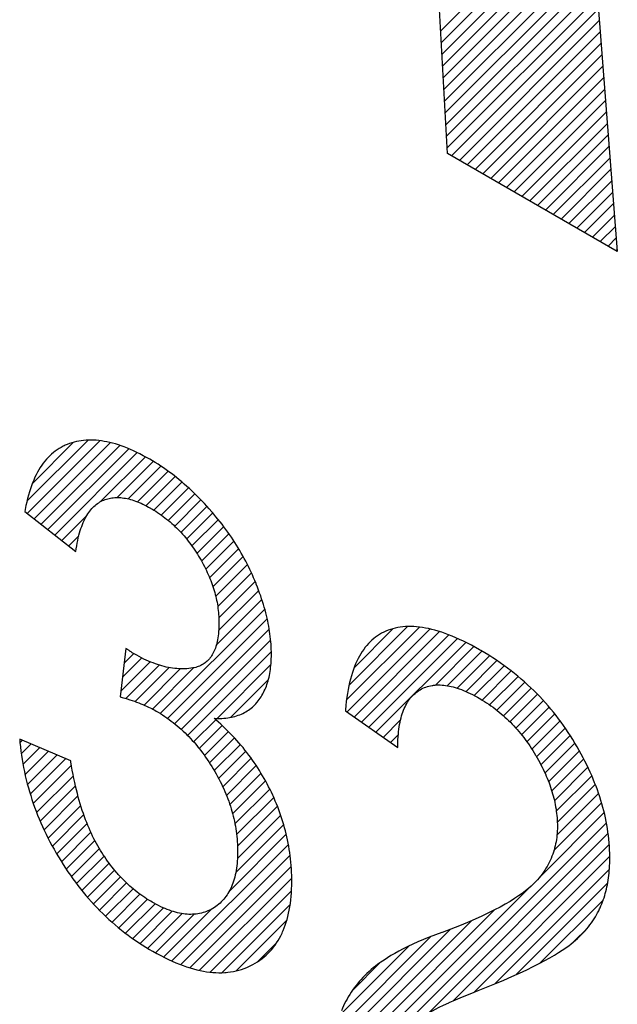
# Model space of a CAD drawing. Units: millimetres. Extents: x -205 to 205, y -255 to 255.
# Drawn here: x -118 to -114, y 34 to 41 of the extents above; entities that cross this region are included whole.
import ezdxf

# ---------------------------------------------------------------- set-up
doc = ezdxf.new("R2010")
doc.units = ezdxf.units.MM
doc.header["$LTSCALE"] = 16.335
doc.layers.add('CURVE', color=7, linetype='CONTINUOUS')

msp = doc.modelspace()

# ---------------------------------------------------------------- linework, layer by layer
at = {"layer": 'CURVE', "color": 253, "linetype": 'CONTINUOUS'}
for p, q in [((-114.0437, 45.9538), (-113.5147, 39.1175)), ((-114.6697, 39.7844), (-114.9123, 44.1712)), ((-113.5147, 39.1175), (-114.6697, 39.7844))]:
    msp.add_line(p, q, dxfattribs=at)
at = {"layer": 'CURVE', "color": 7, "linetype": 'CONTINUOUS'}
for p, q in [((-114.7159, 40.6199), (-113.7089, 41.627)), ((-114.7115, 40.5403), (-113.7029, 41.549)), ((-114.7071, 40.4607), (-113.6968, 41.471)), ((-114.7027, 40.3811), (-113.6908, 41.393)), ((-114.6983, 40.3015), (-113.6848, 41.3151)), ((-114.6939, 40.2219), (-113.6787, 41.2371)), ((-114.6895, 40.1423), (-113.6727, 41.1591)), ((-114.6851, 40.0627), (-113.6667, 41.0812)), ((-114.6807, 39.9831), (-113.6606, 41.0032)), ((-114.6763, 39.9035), (-113.6546, 40.9252)), ((-114.6719, 39.8239), (-113.6486, 40.8472)), ((-114.6429, 39.7689), (-113.6425, 40.7693)), ((-114.5897, 39.7381), (-113.6365, 40.6913)), ((-114.5364, 39.7074), (-113.6305, 40.6133)), ((-114.4832, 39.6766), (-113.6244, 40.5354)), ((-114.4299, 39.6459), (-113.6184, 40.4574)), ((-114.3767, 39.6151), (-113.6124, 40.3794)), ((-114.3234, 39.5844), (-113.6063, 40.3014)), ((-114.2701, 39.5536), (-113.6003, 40.2235)), ((-114.2169, 39.5229), (-113.5943, 40.1455)), ((-114.1636, 39.4921), (-113.5882, 40.0675)), ((-114.1104, 39.4614), (-113.5822, 39.9896)), ((-114.0571, 39.4306), (-113.5762, 39.9116)), ((-114.0039, 39.3999), (-113.5702, 39.8336)), ((-113.9506, 39.3691), (-113.5641, 39.7556)), ((-113.8974, 39.3384), (-113.5581, 39.6777)), ((-113.8441, 39.3076), (-113.5521, 39.5997)), ((-113.7908, 39.2769), (-113.546, 39.5217)), ((-113.7376, 39.2461), (-113.54, 39.4438)), ((-113.6843, 39.2154), (-113.534, 39.3658)), ((-113.6311, 39.1847), (-113.5279, 39.2878)), ((-113.5778, 39.1539), (-113.5219, 39.2098)), ((-113.5246, 39.1232), (-113.5159, 39.1319)), ((-117.5338, 37.4172), (-117.1175, 37.8334)), ((-117.5316, 37.3353), (-117.0377, 37.8293)), ((-117.4965, 37.5385), (-117.2163, 37.8187)), ((-117.4845, 37.2985), (-116.9666, 37.8164)), ((-117.4374, 37.2616), (-116.9014, 37.7976)), ((-117.3903, 37.2247), (-116.8404, 37.7746)), ((-117.3432, 37.1878), (-116.7826, 37.7484)), ((-117.0315, 37.4154), (-116.7272, 37.7197)), ((-116.9201, 37.4428), (-116.6737, 37.6893)), ((-116.8449, 37.434), (-116.6223, 37.6567)), ((-116.7812, 37.4137), (-116.5727, 37.6223)), ((-116.7234, 37.3876), (-116.5248, 37.5862)), ((-116.6698, 37.3572), (-116.4785, 37.5484)), ((-116.6192, 37.3237), (-116.4338, 37.5091)), ((-116.5716, 37.2873), (-116.3906, 37.4684)), ((-116.5272, 37.2477), (-116.3487, 37.4263)), ((-117.5479, 37.3481), (-117.2006, 37.0763)), ((-116.4855, 37.2055), (-116.308, 37.3829)), ((-116.4463, 37.1606), (-116.2686, 37.3383)), ((-117.296, 37.1509), (-117.1243, 37.3227)), ((-116.4098, 37.1131), (-116.2305, 37.2924)), ((-116.3761, 37.0628), (-116.1937, 37.2452)), ((-116.3448, 37.0101), (-116.1584, 37.1965)), ((-117.2489, 37.1141), (-117.18, 37.183)), ((-116.3159, 36.955), (-116.1245, 37.1464)), ((-117.2018, 37.0772), (-117.2002, 37.0787)), ((-116.2897, 36.8972), (-116.0922, 37.0947)), ((-116.2671, 36.8358), (-116.0615, 37.0414)), ((-116.2483, 36.7706), (-116.0325, 36.9864)), ((-116.2347, 36.7002), (-116.0052, 36.9297)), ((-116.2273, 36.6236), (-115.9797, 36.8712)), ((-116.2284, 36.5385), (-115.9559, 36.8109)), ((-116.2451, 36.4378), (-115.9342, 36.7486)), ((-116.6261, 35.9727), (-115.9148, 36.6841)), ((-116.5756, 35.9392), (-115.8978, 36.6171)), ((-116.5278, 35.9031), (-115.8841, 36.5468)), ((-115.3579, 36.0649), (-114.8621, 36.5607)), ((-115.3557, 35.9831), (-114.7907, 36.5481)), ((-115.3403, 36.1665), (-114.9424, 36.5644)), ((-115.3062, 36.2846), (-115.04, 36.5508)), ((-115.3062, 35.9486), (-114.7246, 36.5302)), ((-116.4824, 35.8644), (-115.8743, 36.4726)), ((-115.2566, 35.9142), (-114.6622, 36.5086)), ((-115.2071, 35.8797), (-114.6026, 36.4842)), ((-116.8591, 36.4157), (-116.8977, 36.086)), ((-116.8597, 36.4112), (-116.8569, 36.414)), ((-116.4395, 35.8234), (-115.8698, 36.3931)), ((-115.1576, 35.8452), (-114.5458, 36.4569)), ((-114.7525, 36.1663), (-114.4907, 36.4281)), ((-114.6726, 36.1622), (-114.4368, 36.398)), ((-116.8931, 36.1258), (-116.694, 36.3249)), ((-116.8819, 36.221), (-116.7516, 36.3513)), ((-116.8708, 36.3161), (-116.8062, 36.3807)), ((-114.605, 36.1458), (-114.3846, 36.3661)), ((-114.5444, 36.1224), (-114.334, 36.3328)), ((-116.8599, 36.075), (-116.6326, 36.3022)), ((-116.7968, 36.0541), (-116.5653, 36.2856)), ((-116.7364, 36.0305), (-116.4897, 36.2772)), ((-116.6793, 36.0036), (-116.3989, 36.284)), ((-116.2392, 35.9397), (-115.8725, 36.3063)), ((-114.488, 36.0948), (-114.2843, 36.2985)), ((-114.4345, 36.0643), (-114.2365, 36.2623)), ((-116.1482, 35.9467), (-115.8895, 36.2054)), ((-114.3836, 36.0312), (-114.19, 36.2247)), ((-114.3353, 35.9955), (-114.1446, 36.1861)), ((-114.2894, 35.9573), (-114.1011, 36.1456)), ((-114.246, 35.9167), (-114.0589, 36.1039)), ((-114.205, 35.8737), (-114.0177, 36.061)), ((-115.3658, 35.9901), (-115.0089, 35.7417)), ((-114.1664, 35.8283), (-113.9787, 36.0161)), ((-116.3989, 35.78), (-116.2483, 35.9305)), ((-115.108, 35.8107), (-114.9895, 35.9293)), ((-114.1302, 35.7805), (-113.9407, 35.9701)), ((-114.0962, 35.7305), (-113.9038, 35.9229)), ((-116.3605, 35.7344), (-116.2039, 35.8909)), ((-114.0643, 35.6785), (-113.8691, 35.8736)), ((-117.2354, 35.6505), (-117.5827, 35.7976)), ((-117.5802, 35.7747), (-117.5649, 35.79)), ((-116.3244, 35.6864), (-116.1611, 35.8497)), ((-116.2904, 35.6364), (-116.12, 35.8068)), ((-115.0585, 35.7763), (-115.0049, 35.8299)), ((-114.0346, 35.6242), (-113.8355, 35.8232)), ((-117.5716, 35.6993), (-117.5059, 35.765)), ((-117.5602, 35.6267), (-117.4468, 35.7401)), ((-116.2584, 35.5844), (-116.0806, 35.7622)), ((-115.009, 35.7418), (-115.0089, 35.7419)), ((-114.0072, 35.5675), (-113.803, 35.7717)), ((-117.5458, 35.5571), (-117.3878, 35.7151)), ((-117.5292, 35.4897), (-117.3288, 35.6901)), ((-117.5104, 35.4245), (-117.2698, 35.6651)), ((-116.2286, 35.5303), (-116.0429, 35.7159)), ((-116.2007, 35.4741), (-116.0068, 35.668)), ((-113.9825, 35.5082), (-113.7726, 35.7181)), ((-113.9608, 35.4459), (-113.7433, 35.6634)), ((-117.4899, 35.361), (-117.2303, 35.6206)), ((-116.1753, 35.4156), (-115.9725, 35.6183)), ((-113.9431, 35.3796), (-113.7152, 35.6075)), ((-117.4674, 35.2994), (-117.2174, 35.5495)), ((-116.1527, 35.3541), (-115.94, 35.5668)), ((-113.9302, 35.3085), (-113.689, 35.5497)), ((-117.4428, 35.2401), (-117.2026, 35.4802)), ((-116.1333, 35.2895), (-115.9093, 35.5136)), ((-116.1176, 35.2212), (-115.8804, 35.4584)), ((-113.9235, 35.2312), (-113.6647, 35.49)), ((-117.4168, 35.1821), (-117.1859, 35.4129)), ((-116.1059, 35.1489), (-115.8535, 35.4013)), ((-113.9259, 35.1448), (-113.6419, 35.4288)), ((-117.3895, 35.1253), (-117.1672, 35.3476)), ((-116.1, 35.0708), (-115.8286, 35.3422)), ((-113.9462, 35.0405), (-113.6219, 35.3648)), ((-117.3604, 35.0705), (-117.1464, 35.2844)), ((-116.1005, 34.9863), (-115.8059, 35.2809)), ((-114.0453, 34.8574), (-113.604, 35.2987)), ((-117.3299, 35.0169), (-117.1235, 35.2234)), ((-116.1122, 34.8906), (-115.7857, 35.2171)), ((-115.2374, 33.5813), (-113.589, 35.2297)), ((-117.2985, 34.9643), (-117.0982, 35.1646)), ((-116.1575, 34.7613), (-115.7681, 35.1507)), ((-114.801, 33.9337), (-113.5772, 35.1575)), ((-117.2654, 34.9134), (-117.0706, 35.1083)), ((-117.2311, 34.8637), (-117.0405, 35.0544)), ((-116.5463, 34.2885), (-115.7533, 35.0815)), ((-114.6352, 34.0155), (-113.5693, 35.0814)), ((-117.1959, 34.815), (-117.008, 35.0029)), ((-116.4868, 34.264), (-115.742, 35.0087)), ((-114.49, 34.0766), (-113.5658, 35.0008)), ((-117.1588, 34.768), (-116.9733, 34.9535)), ((-116.4243, 34.2424), (-115.7345, 34.9323)), ((-117.1205, 34.7223), (-116.9363, 34.9065)), ((-117.0812, 34.6776), (-116.8969, 34.8619)), ((-116.3579, 34.2249), (-115.7309, 34.8518)), ((-114.3492, 34.1334), (-113.5684, 34.9143)), ((-117.04, 34.6348), (-116.8551, 34.8197)), ((-114.2028, 34.1958), (-113.5804, 34.8182)), ((-116.9975, 34.5933), (-116.8108, 34.78)), ((-116.9538, 34.553), (-116.7639, 34.7429)), ((-116.2857, 34.2131), (-115.7326, 34.7662)), ((-115.2906, 33.612), (-114.1243, 34.7783)), ((-116.9084, 34.5144), (-116.7138, 34.709)), ((-116.8613, 34.4775), (-116.6608, 34.678)), ((-116.8131, 34.4417), (-116.6045, 34.6503)), ((-116.2048, 34.2099), (-115.741, 34.6738)), ((-114.0412, 34.2734), (-113.6098, 34.7049)), ((-116.7632, 34.4076), (-116.544, 34.6268)), ((-116.7114, 34.3754), (-116.4759, 34.6109)), ((-116.6582, 34.3446), (-116.3956, 34.6072)), ((-116.6036, 34.3152), (-116.2777, 34.6411)), ((-115.3439, 33.6428), (-114.3509, 34.6357)), ((-116.1092, 34.2215), (-115.7645, 34.5662)), ((-115.3971, 33.6735), (-114.5083, 34.5624)), ((-115.4321, 33.7226), (-114.6492, 34.5055)), ((-115.4269, 33.8118), (-114.7847, 34.454)), ((-113.8074, 34.4233), (-113.7209, 34.5097)), ((-115.9611, 34.2857), (-115.8331, 34.4137)), ((-115.4035, 33.9192), (-114.9331, 34.3896)), ((-115.316, 34.0907), (-115.1314, 34.2753))]:
    msp.add_line(p, q, dxfattribs=at)
for points in [[(-117.2585, 37.8048), (-117.2731, 37.7985), (-117.2803, 37.7952), (-117.2874, 37.7917), (-117.3013, 37.7843), (-117.3149, 37.7763), (-117.3281, 37.7677), (-117.341, 37.7585), (-117.3536, 37.7486), (-117.3658, 37.7382), (-117.3777, 37.7271), (-117.3893, 37.7154), (-117.4005, 37.7031), (-117.4114, 37.6901), (-117.422, 37.6765), (-117.4323, 37.6622), (-117.4422, 37.6473), (-117.4518, 37.6317), (-117.4611, 37.6154), (-117.47, 37.5984), (-117.4786, 37.5807), (-117.4869, 37.5623), (-117.4948, 37.5432), (-117.5024, 37.5233), (-117.5096, 37.5027), (-117.5165, 37.4813), (-117.523, 37.4592), (-117.5292, 37.4362), (-117.5349, 37.4124), (-117.5403, 37.3878), (-117.5453, 37.3624), (-117.5479, 37.3481)], [(-116.6971, 37.7034), (-116.7187, 37.7156), (-116.7414, 37.7279), (-116.7638, 37.7396), (-116.7858, 37.7505), (-116.8075, 37.7606), (-116.8289, 37.7701), (-116.8499, 37.7789), (-116.8707, 37.787), (-116.8911, 37.7945), (-116.9112, 37.8013), (-116.931, 37.8074), (-116.9505, 37.8129), (-116.9698, 37.8177), (-116.9887, 37.8219), (-117.0074, 37.8254), (-117.0258, 37.8284), (-117.044, 37.8307), (-117.0619, 37.8324), (-117.0796, 37.8335), (-117.097, 37.8339), (-117.1056, 37.8339), (-117.1141, 37.8338), (-117.1311, 37.833), (-117.1478, 37.8316), (-117.1643, 37.8296), (-117.1805, 37.827), (-117.1965, 37.8238), (-117.2124, 37.82), (-117.228, 37.8155), (-117.2433, 37.8105), (-117.2585, 37.8048)], [(-116.2709, 37.341), (-116.2756, 37.3464), (-116.2923, 37.3654), (-116.309, 37.384), (-116.3258, 37.4022), (-116.3426, 37.42), (-116.3595, 37.4374), (-116.3764, 37.4545), (-116.3934, 37.4711), (-116.4104, 37.4875), (-116.4276, 37.5034), (-116.4448, 37.5191), (-116.4621, 37.5343), (-116.4794, 37.5493), (-116.4969, 37.5639), (-116.5145, 37.5782), (-116.5322, 37.5921), (-116.55, 37.6057), (-116.5679, 37.619), (-116.5769, 37.6256), (-116.586, 37.632), (-116.6041, 37.6447), (-116.6224, 37.6571), (-116.6409, 37.6691), (-116.6595, 37.6808), (-116.6782, 37.6922), (-116.6971, 37.7034)], [(-117.2006, 37.0763), (-117.1979, 37.0947), (-117.1947, 37.1143), (-117.1913, 37.1332), (-117.1876, 37.1514), (-117.1836, 37.1689), (-117.1795, 37.1858), (-117.1751, 37.202), (-117.1704, 37.2175), (-117.1656, 37.2324), (-117.1605, 37.2467), (-117.1553, 37.2604), (-117.1498, 37.2736), (-117.1442, 37.2861), (-117.1383, 37.2981), (-117.1322, 37.3096), (-117.126, 37.3205), (-117.1195, 37.3309), (-117.1129, 37.3407), (-117.1061, 37.3501), (-117.0991, 37.359), (-117.0918, 37.3674), (-117.0845, 37.3753), (-117.0769, 37.3828), (-117.0691, 37.3897), (-117.0612, 37.3963), (-117.053, 37.4023), (-117.0447, 37.408), (-117.0362, 37.4132), (-117.0275, 37.4179)], [(-117.0275, 37.4179), (-117.0189, 37.4221), (-117.0102, 37.4259), (-117.0013, 37.4294), (-116.9923, 37.4324), (-116.9832, 37.4351), (-116.9739, 37.4374), (-116.9645, 37.4393), (-116.955, 37.4408), (-116.9502, 37.4414), (-116.9453, 37.442), (-116.9355, 37.4428), (-116.9255, 37.4432), (-116.9154, 37.4433), (-116.9051, 37.4429), (-116.8947, 37.4422), (-116.8841, 37.4412), (-116.8734, 37.4397), (-116.8625, 37.4379), (-116.8515, 37.4357), (-116.8403, 37.4331), (-116.8289, 37.4301), (-116.8173, 37.4267), (-116.8056, 37.423), (-116.7937, 37.4188), (-116.7816, 37.4142), (-116.7693, 37.4092), (-116.7568, 37.4039), (-116.7442, 37.398), (-116.7313, 37.3918), (-116.7183, 37.3851), (-116.705, 37.378), (-116.6915, 37.3704), (-116.6894, 37.3692)], [(-116.6894, 37.3692), (-116.6827, 37.3653), (-116.6694, 37.3573), (-116.6563, 37.3491), (-116.6435, 37.3407), (-116.6308, 37.3322), (-116.6184, 37.3234), (-116.6061, 37.3145), (-116.5941, 37.3054), (-116.5823, 37.2961), (-116.5706, 37.2866), (-116.5592, 37.2769), (-116.5479, 37.2671), (-116.5368, 37.2571), (-116.5259, 37.2469), (-116.5152, 37.2365), (-116.5046, 37.2259), (-116.4942, 37.2152), (-116.484, 37.2043), (-116.4739, 37.1932), (-116.464, 37.1819), (-116.4542, 37.1704), (-116.4446, 37.1588), (-116.4351, 37.1469), (-116.4258, 37.1348), (-116.4167, 37.1226), (-116.4077, 37.1101), (-116.3988, 37.0975), (-116.3901, 37.0846), (-116.3815, 37.0716), (-116.373, 37.0583), (-116.3647, 37.0448), (-116.3565, 37.0311)], [(-115.974, 36.8578), (-115.982, 36.8773), (-115.9901, 36.8965), (-115.9986, 36.9157), (-116.0072, 36.9347), (-116.0161, 36.9537), (-116.0252, 36.9725), (-116.0346, 36.9912), (-116.0442, 37.0097), (-116.0541, 37.0282), (-116.0642, 37.0466), (-116.0745, 37.0649), (-116.0851, 37.0831), (-116.096, 37.1012), (-116.1071, 37.1193), (-116.1184, 37.1372), (-116.13, 37.1551), (-116.1419, 37.1729), (-116.1541, 37.1906), (-116.1665, 37.2082), (-116.1792, 37.2258), (-116.1922, 37.2433), (-116.2054, 37.2607), (-116.219, 37.2781), (-116.2328, 37.2954), (-116.247, 37.3127), (-116.2614, 37.3299), (-116.2709, 37.341)], [(-116.3565, 37.0311), (-116.3563, 37.0307), (-116.3482, 37.0166), (-116.3403, 37.0025), (-116.3328, 36.9886), (-116.3255, 36.9746), (-116.3185, 36.9608), (-116.3118, 36.947), (-116.3054, 36.9332), (-116.2992, 36.9195), (-116.2933, 36.9059), (-116.2876, 36.8922), (-116.2822, 36.8787), (-116.2771, 36.8651), (-116.2722, 36.8515), (-116.2676, 36.838), (-116.2632, 36.8245), (-116.259, 36.811), (-116.2571, 36.8042), (-116.2551, 36.7974), (-116.2515, 36.7839), (-116.2481, 36.7704), (-116.2449, 36.7568), (-116.242, 36.7433), (-116.2393, 36.7297), (-116.2369, 36.7161), (-116.2347, 36.7025), (-116.2328, 36.6888), (-116.2311, 36.6751), (-116.2296, 36.6613), (-116.2285, 36.6475), (-116.2275, 36.6337), (-116.2269, 36.6197), (-116.2265, 36.6057), (-116.2263, 36.5917)], [(-115.8694, 36.3767), (-115.8695, 36.3935), (-115.87, 36.4105), (-115.8707, 36.4275), (-115.8718, 36.4446), (-115.8731, 36.4619), (-115.8748, 36.4792), (-115.8767, 36.4966), (-115.879, 36.5142), (-115.8815, 36.5318), (-115.8844, 36.5496), (-115.8875, 36.5675), (-115.891, 36.5855), (-115.8947, 36.6036), (-115.8988, 36.6219), (-115.9031, 36.6403), (-115.9078, 36.6588), (-115.9127, 36.6775), (-115.918, 36.6963), (-115.9236, 36.7153), (-115.9295, 36.7344), (-115.9358, 36.7537), (-115.9423, 36.7731), (-115.9492, 36.7927), (-115.9565, 36.8125), (-115.964, 36.8325), (-115.9719, 36.8527), (-115.974, 36.8578)], [(-116.2263, 36.5917), (-116.2263, 36.5915), (-116.2265, 36.5751), (-116.2269, 36.5593), (-116.2277, 36.5441), (-116.2288, 36.5293), (-116.2301, 36.5151), (-116.2318, 36.5014), (-116.2337, 36.4883), (-116.2359, 36.4755), (-116.2384, 36.4633), (-116.2411, 36.4515), (-116.2441, 36.4402), (-116.2473, 36.4293), (-116.2508, 36.4188), (-116.2546, 36.4088), (-116.2586, 36.3991), (-116.2629, 36.3899), (-116.2674, 36.3811), (-116.2722, 36.3726), (-116.2772, 36.3645), (-116.2825, 36.3568), (-116.2881, 36.3495), (-116.2909, 36.346), (-116.2939, 36.3425), (-116.2999, 36.3359), (-116.3062, 36.3297), (-116.3128, 36.3238), (-116.3197, 36.3183), (-116.3268, 36.3131), (-116.3342, 36.3083), (-116.3419, 36.3039), (-116.3499, 36.2998), (-116.3581, 36.296), (-116.3667, 36.2926), (-116.3756, 36.2896), (-116.3848, 36.2869), (-116.3943, 36.2846), (-116.4041, 36.2827)], [(-115.0903, 36.5334), (-115.1051, 36.5266), (-115.1194, 36.5193), (-115.1333, 36.5112), (-115.1468, 36.5026), (-115.1534, 36.498), (-115.1599, 36.4933), (-115.1726, 36.4833), (-115.185, 36.4727), (-115.1969, 36.4614), (-115.2085, 36.4495), (-115.2197, 36.4369), (-115.2305, 36.4236), (-115.241, 36.4097), (-115.2511, 36.395), (-115.2608, 36.3797), (-115.2701, 36.3636), (-115.279, 36.3468), (-115.2876, 36.3293), (-115.2958, 36.311), (-115.3036, 36.2919), (-115.311, 36.2721), (-115.318, 36.2514), (-115.3246, 36.23), (-115.3308, 36.2077), (-115.3367, 36.1845), (-115.342, 36.1605), (-115.347, 36.1356), (-115.3516, 36.1098), (-115.3557, 36.0831), (-115.3593, 36.0555), (-115.3625, 36.0268), (-115.3653, 35.9972), (-115.3658, 35.9901)], [(-114.452, 36.4071), (-114.4803, 36.423), (-114.5081, 36.438), (-114.5352, 36.4521), (-114.5618, 36.4653), (-114.5879, 36.4775), (-114.6134, 36.489), (-114.6384, 36.4995), (-114.6628, 36.5092), (-114.6868, 36.5181), (-114.7102, 36.5262), (-114.7332, 36.5335), (-114.7557, 36.5399), (-114.7778, 36.5457), (-114.7993, 36.5506), (-114.8205, 36.5549), (-114.8412, 36.5584), (-114.8615, 36.5611), (-114.8814, 36.5631), (-114.9008, 36.5645), (-114.9199, 36.5651), (-114.9386, 36.565), (-114.9569, 36.5642), (-114.9748, 36.5628), (-114.9924, 36.5606), (-115.0096, 36.5578), (-115.0264, 36.5543), (-115.0429, 36.5501), (-115.0591, 36.5452), (-115.0749, 36.5396), (-115.0903, 36.5334)], [(-116.8023, 36.3784), (-116.8079, 36.3817), (-116.8127, 36.3845), (-116.8169, 36.387), (-116.8208, 36.3894), (-116.8245, 36.3916), (-116.8281, 36.3939), (-116.8316, 36.3961), (-116.835, 36.3984), (-116.8385, 36.4007), (-116.8419, 36.4031), (-116.8453, 36.4055), (-116.8487, 36.4079), (-116.8522, 36.4105), (-116.8556, 36.4131), (-116.8591, 36.4157)], [(-113.8031, 35.7717), (-113.8179, 35.7963), (-113.8332, 35.8205), (-113.8487, 35.8444), (-113.8646, 35.8679), (-113.8808, 35.8912), (-113.8974, 35.9142), (-113.9143, 35.9369), (-113.9315, 35.9593), (-113.9491, 35.9814), (-113.9671, 36.0032), (-113.9855, 36.0248), (-114.0042, 36.0461), (-114.0233, 36.0672), (-114.0428, 36.088), (-114.0627, 36.1085), (-114.0831, 36.1288), (-114.1038, 36.1488), (-114.125, 36.1686), (-114.1466, 36.1881), (-114.1687, 36.2074), (-114.1912, 36.2265), (-114.2142, 36.2453), (-114.2377, 36.2638), (-114.2617, 36.2821), (-114.2862, 36.3001), (-114.3112, 36.3178), (-114.3367, 36.3353), (-114.3627, 36.3526), (-114.3893, 36.3695), (-114.4165, 36.3862), (-114.4442, 36.4026), (-114.452, 36.4071)], [(-116.4041, 36.2827), (-116.4174, 36.2806), (-116.4308, 36.279), (-116.4443, 36.2778), (-116.4579, 36.277), (-116.4716, 36.2767), (-116.4853, 36.2767), (-116.4992, 36.2773), (-116.5132, 36.2782), (-116.5273, 36.2796), (-116.5415, 36.2814), (-116.5558, 36.2836), (-116.5702, 36.2862), (-116.5847, 36.2893), (-116.5993, 36.2928), (-116.6141, 36.2967), (-116.629, 36.3011), (-116.644, 36.3059), (-116.6592, 36.3111), (-116.6745, 36.3168), (-116.6899, 36.3229), (-116.7055, 36.3294), (-116.7212, 36.3364), (-116.7371, 36.3439), (-116.7531, 36.3518), (-116.7694, 36.3602), (-116.7857, 36.3691), (-116.8023, 36.3784)], [(-115.9678, 36.0481), (-115.9669, 36.0492), (-115.9597, 36.0581), (-115.9528, 36.0672), (-115.9462, 36.0766), (-115.9399, 36.0862), (-115.9338, 36.096), (-115.9281, 36.106), (-115.9226, 36.1163), (-115.9175, 36.1268), (-115.9126, 36.1376), (-115.9079, 36.1485), (-115.9035, 36.1598), (-115.8994, 36.1712), (-115.8956, 36.183), (-115.8938, 36.1889), (-115.892, 36.1949), (-115.8887, 36.2072), (-115.8856, 36.2197), (-115.8828, 36.2325), (-115.8803, 36.2455), (-115.878, 36.2589), (-115.876, 36.2725), (-115.8743, 36.2864), (-115.8728, 36.3007), (-115.8716, 36.3152), (-115.8706, 36.3301), (-115.8699, 36.3453), (-115.8695, 36.3608), (-115.8694, 36.3767)], [(-115.0089, 35.7417), (-115.0088, 35.7551), (-115.0084, 35.7751), (-115.0077, 35.7944), (-115.0066, 35.8131), (-115.0052, 35.8313), (-115.0035, 35.8489), (-115.0014, 35.8659), (-114.9991, 35.8824), (-114.9964, 35.8983), (-114.9934, 35.9137), (-114.9902, 35.9286), (-114.9866, 35.9429), (-114.9828, 35.9568), (-114.9786, 35.9702), (-114.9742, 35.9831), (-114.9695, 35.9955), (-114.9645, 36.0075), (-114.9593, 36.019), (-114.9537, 36.03), (-114.9479, 36.0406), (-114.9418, 36.0508), (-114.9355, 36.0605), (-114.9288, 36.0698), (-114.9219, 36.0787), (-114.9147, 36.0872), (-114.911, 36.0913), (-114.9073, 36.0952), (-114.8995, 36.1029), (-114.8915, 36.1101), (-114.8832, 36.1169), (-114.8746, 36.1233), (-114.8657, 36.1293), (-114.8565, 36.1349)], [(-114.8565, 36.1349), (-114.847, 36.1401), (-114.8374, 36.1448), (-114.8276, 36.1491), (-114.8176, 36.1529), (-114.8075, 36.1563), (-114.7972, 36.1592), (-114.7867, 36.1617), (-114.776, 36.1638), (-114.7705, 36.1646), (-114.7651, 36.1654), (-114.754, 36.1666), (-114.7427, 36.1673), (-114.7313, 36.1676), (-114.7196, 36.1674), (-114.7077, 36.1668), (-114.6956, 36.1658), (-114.6833, 36.1643), (-114.6708, 36.1624), (-114.658, 36.16), (-114.6449, 36.1571), (-114.6317, 36.1538), (-114.6181, 36.15), (-114.6043, 36.1457), (-114.5903, 36.1409), (-114.5759, 36.1356), (-114.5613, 36.1298), (-114.5464, 36.1235), (-114.5312, 36.1166), (-114.5156, 36.1092), (-114.4998, 36.1013), (-114.4836, 36.0928), (-114.4671, 36.0837), (-114.4552, 36.077)], [(-116.8977, 36.086), (-116.8859, 36.0827), (-116.8679, 36.0775), (-116.8505, 36.0721), (-116.8336, 36.0668), (-116.8174, 36.0614), (-116.8016, 36.0559), (-116.7865, 36.0504), (-116.7718, 36.0449), (-116.7577, 36.0394), (-116.7441, 36.0338), (-116.7311, 36.0283), (-116.7185, 36.0227), (-116.7064, 36.0171), (-116.6948, 36.0115), (-116.6836, 36.0059), (-116.6729, 36.0003), (-116.6626, 35.9947), (-116.6527, 35.9891)], [(-114.4552, 36.077), (-114.4504, 36.0742), (-114.4347, 36.0648), (-114.4193, 36.0553), (-114.4042, 36.0455), (-114.3893, 36.0356), (-114.3748, 36.0254), (-114.3605, 36.0151), (-114.3464, 36.0046), (-114.3326, 35.9938), (-114.3191, 35.9829), (-114.3058, 35.9718), (-114.2927, 35.9605), (-114.2798, 35.949), (-114.2671, 35.9374), (-114.2547, 35.9255), (-114.2425, 35.9134), (-114.2305, 35.9011), (-114.2186, 35.8886), (-114.207, 35.876), (-114.1955, 35.8631), (-114.1842, 35.8499), (-114.1731, 35.8366), (-114.1622, 35.8231), (-114.1515, 35.8093), (-114.1409, 35.7953), (-114.1305, 35.7811), (-114.1202, 35.7666), (-114.1101, 35.7519), (-114.1002, 35.7369), (-114.0904, 35.7217), (-114.0807, 35.7062), (-114.0712, 35.6904)], [(-116.6527, 35.9891), (-116.6407, 35.9821), (-116.6252, 35.9726), (-116.6099, 35.9629), (-116.5949, 35.953), (-116.5802, 35.9429), (-116.5656, 35.9325), (-116.5513, 35.9219), (-116.5372, 35.9111), (-116.5234, 35.9), (-116.5097, 35.8887), (-116.4963, 35.8772), (-116.4831, 35.8655), (-116.47, 35.8535), (-116.4572, 35.8413), (-116.4446, 35.8289), (-116.4321, 35.8162), (-116.4198, 35.8033), (-116.4077, 35.7902), (-116.3958, 35.7768), (-116.384, 35.7632), (-116.3724, 35.7493), (-116.3667, 35.7423), (-116.361, 35.7352), (-116.3497, 35.7208), (-116.3386, 35.7061), (-116.3277, 35.6912), (-116.3169, 35.6761), (-116.3063, 35.6606), (-116.2958, 35.6449), (-116.2854, 35.6289), (-116.2752, 35.6126), (-116.2652, 35.5961), (-116.2553, 35.5792)], [(-116.2591, 35.9401), (-116.2483, 35.9396), (-116.2338, 35.9393), (-116.2197, 35.9394), (-116.2058, 35.9399), (-116.1922, 35.9407), (-116.179, 35.942), (-116.1661, 35.9436), (-116.1534, 35.9455), (-116.1411, 35.9479), (-116.129, 35.9506), (-116.1173, 35.9536), (-116.1058, 35.957), (-116.0946, 35.9608), (-116.0838, 35.9648), (-116.0732, 35.9693), (-116.0629, 35.974), (-116.0528, 35.9791), (-116.0431, 35.9846), (-116.0336, 35.9903), (-116.0245, 35.9964), (-116.0155, 36.0028), (-116.0069, 36.0096), (-115.9985, 36.0166), (-115.9905, 36.024), (-115.9826, 36.0317), (-115.9751, 36.0398), (-115.9678, 36.0481)], [(-115.8694, 35.4366), (-115.8787, 35.4558), (-115.8883, 35.4749), (-115.8982, 35.4937), (-115.9083, 35.5124), (-115.9186, 35.531), (-115.9292, 35.5493), (-115.9401, 35.5675), (-115.9511, 35.5855), (-115.9625, 35.6034), (-115.9741, 35.6211), (-115.9859, 35.6387), (-115.998, 35.6561), (-116.0104, 35.6733), (-116.0231, 35.6904), (-116.036, 35.7073), (-116.0491, 35.7242), (-116.0626, 35.7408), (-116.0763, 35.7573), (-116.0904, 35.7737), (-116.1047, 35.79), (-116.1193, 35.8061), (-116.1342, 35.822), (-116.1494, 35.8378), (-116.1649, 35.8535), (-116.1807, 35.8691), (-116.1968, 35.8845), (-116.2133, 35.8997), (-116.23, 35.9149), (-116.2471, 35.9298), (-116.2591, 35.9401)], [(-117.5827, 35.7976), (-117.5807, 35.7748), (-117.5777, 35.746), (-117.5743, 35.7174), (-117.5704, 35.689), (-117.5661, 35.6607), (-117.5613, 35.6327), (-117.5561, 35.6048), (-117.5505, 35.5772), (-117.5445, 35.5496), (-117.538, 35.5223), (-117.5311, 35.4951), (-117.5237, 35.468), (-117.516, 35.4411), (-117.5078, 35.4143), (-117.4992, 35.3876), (-117.4902, 35.3611), (-117.4808, 35.3346), (-117.471, 35.3083), (-117.4607, 35.282), (-117.45, 35.2558), (-117.4389, 35.2298), (-117.4273, 35.2037), (-117.4153, 35.1778), (-117.4029, 35.1519), (-117.3901, 35.126), (-117.3768, 35.1003), (-117.363, 35.0745), (-117.3488, 35.0488), (-117.3341, 35.0231), (-117.319, 34.9975), (-117.3034, 34.9718)], [(-113.5657, 34.9887), (-113.5658, 34.9964), (-113.5662, 35.0209), (-113.567, 35.0453), (-113.5684, 35.0696), (-113.5702, 35.0938), (-113.5724, 35.118), (-113.5751, 35.1421), (-113.5783, 35.1662), (-113.5819, 35.1903), (-113.5859, 35.2143), (-113.5904, 35.2382), (-113.5954, 35.2622), (-113.6007, 35.2861), (-113.6065, 35.31), (-113.6128, 35.334), (-113.6195, 35.3579), (-113.6266, 35.3818), (-113.6342, 35.4058), (-113.6422, 35.4298), (-113.6506, 35.4538), (-113.6595, 35.4778), (-113.6689, 35.5019), (-113.6787, 35.5261), (-113.6889, 35.5502), (-113.6997, 35.5745), (-113.7109, 35.5988), (-113.7225, 35.6232), (-113.7347, 35.6477), (-113.7474, 35.6723), (-113.7605, 35.697), (-113.7742, 35.7218), (-113.7884, 35.7467), (-113.8031, 35.7717)], [(-114.0712, 35.6904), (-114.0692, 35.6871), (-114.06, 35.6712), (-114.0511, 35.6554), (-114.0426, 35.6397), (-114.0344, 35.624), (-114.0265, 35.6085), (-114.0189, 35.593), (-114.0116, 35.5777), (-114.0046, 35.5623), (-113.9979, 35.5471), (-113.9915, 35.5319), (-113.9855, 35.5168), (-113.9797, 35.5017), (-113.9741, 35.4866), (-113.9689, 35.4716), (-113.964, 35.4566), (-113.9593, 35.4417), (-113.9549, 35.4268), (-113.9528, 35.4193), (-113.9508, 35.4119), (-113.947, 35.397), (-113.9434, 35.3822), (-113.9402, 35.3673), (-113.9372, 35.3525), (-113.9345, 35.3377), (-113.932, 35.3228), (-113.9298, 35.308), (-113.928, 35.2932), (-113.9264, 35.2783), (-113.925, 35.2634), (-113.924, 35.2485), (-113.9233, 35.2336), (-113.9228, 35.2187), (-113.9227, 35.2037)], [(-117.0328, 35.0412), (-117.042, 35.0564), (-117.0511, 35.0719), (-117.06, 35.0879), (-117.0688, 35.1042), (-117.0775, 35.1209), (-117.086, 35.138), (-117.0944, 35.1556), (-117.1026, 35.1736), (-117.1107, 35.192), (-117.1187, 35.2109), (-117.1266, 35.2303), (-117.1342, 35.2501), (-117.1418, 35.2705), (-117.1492, 35.2913), (-117.1564, 35.3127), (-117.1635, 35.3346), (-117.1704, 35.3571), (-117.1772, 35.3801), (-117.1838, 35.4038), (-117.1902, 35.428), (-117.1964, 35.4528), (-117.2025, 35.4783), (-117.2083, 35.5044), (-117.214, 35.5311), (-117.2194, 35.5585), (-117.2247, 35.5866), (-117.2297, 35.6154), (-117.2345, 35.6449), (-117.2354, 35.6505)], [(-116.2553, 35.5792), (-116.2455, 35.562), (-116.2361, 35.5449), (-116.2271, 35.5279), (-116.2184, 35.5109), (-116.21, 35.4939), (-116.2019, 35.477), (-116.1941, 35.4601), (-116.1867, 35.4432), (-116.1796, 35.4263), (-116.1728, 35.4095), (-116.1662, 35.3926), (-116.16, 35.3757), (-116.1541, 35.3589), (-116.1485, 35.342), (-116.1432, 35.3251), (-116.1382, 35.3082), (-116.1335, 35.2912), (-116.1291, 35.2742), (-116.1249, 35.2572), (-116.1211, 35.2402), (-116.1176, 35.2231), (-116.1143, 35.2059), (-116.1114, 35.1887), (-116.1088, 35.1714), (-116.1064, 35.1541), (-116.1044, 35.1367), (-116.1027, 35.1192), (-116.1013, 35.1016), (-116.1003, 35.0839), (-116.0995, 35.0662), (-116.0991, 35.0483), (-116.099, 35.0345)], [(-115.7305, 34.8306), (-115.7306, 34.8477), (-115.731, 34.8707), (-115.7319, 34.8935), (-115.7331, 34.9161), (-115.7346, 34.9385), (-115.7365, 34.9608), (-115.7388, 34.9828), (-115.7413, 35.0048), (-115.7443, 35.0265), (-115.7475, 35.0481), (-115.7511, 35.0696), (-115.755, 35.0909), (-115.7592, 35.1121), (-115.7638, 35.1332), (-115.7686, 35.1541), (-115.7738, 35.1749), (-115.7793, 35.1956), (-115.7851, 35.2162), (-115.7912, 35.2366), (-115.7976, 35.257), (-115.8044, 35.2773), (-115.8114, 35.2974), (-115.8187, 35.3175), (-115.8264, 35.3375), (-115.8344, 35.3575), (-115.8426, 35.3774), (-115.8512, 35.3972), (-115.8557, 35.407), (-115.8602, 35.4169), (-115.8694, 35.4366)], [(-113.9227, 35.2037), (-113.9229, 35.1886), (-113.9234, 35.1736), (-113.9243, 35.1588), (-113.9256, 35.144), (-113.9272, 35.1293), (-113.9292, 35.1147), (-113.9316, 35.1002), (-113.9344, 35.0857), (-113.9376, 35.0714), (-113.9412, 35.0571), (-113.9452, 35.043), (-113.9496, 35.0289), (-113.9544, 35.0149), (-113.9596, 35.0009), (-113.9653, 34.9871), (-113.9714, 34.9734), (-113.9779, 34.9597), (-113.985, 34.9461), (-113.9924, 34.9327), (-114.0004, 34.9193), (-114.0088, 34.906), (-114.0178, 34.8929), (-114.0272, 34.8798), (-114.0371, 34.8669), (-114.0476, 34.854), (-114.0586, 34.8413), (-114.0702, 34.8287), (-114.0823, 34.8163), (-114.0847, 34.8138)], [(-116.6816, 34.6892), (-116.6907, 34.6945), (-116.7047, 34.703), (-116.7184, 34.7116), (-116.7319, 34.7204), (-116.7451, 34.7295), (-116.7582, 34.7387), (-116.771, 34.7481), (-116.7837, 34.7578), (-116.7961, 34.7676), (-116.8084, 34.7776), (-116.8205, 34.7878), (-116.8324, 34.7983), (-116.8441, 34.8089), (-116.8557, 34.8198), (-116.8671, 34.8308), (-116.8784, 34.8421), (-116.8895, 34.8537), (-116.9005, 34.8654), (-116.9114, 34.8774), (-116.9168, 34.8834), (-116.9221, 34.8896), (-116.9328, 34.902), (-116.9432, 34.9147), (-116.9536, 34.9277), (-116.9639, 34.9409), (-116.974, 34.9544), (-116.984, 34.9681), (-116.994, 34.9821), (-117.0038, 34.9965), (-117.0136, 35.0111), (-117.0232, 35.026), (-117.0328, 35.0412)], [(-116.099, 35.0345), (-116.0991, 35.0218), (-116.0995, 35.0035), (-116.1003, 34.9858), (-116.1014, 34.9685), (-116.1029, 34.9517), (-116.1047, 34.9353), (-116.1068, 34.9193), (-116.1093, 34.9038), (-116.1121, 34.8886), (-116.1153, 34.8739), (-116.1188, 34.8596), (-116.1226, 34.8457), (-116.1267, 34.8322), (-116.1312, 34.819), (-116.136, 34.8063), (-116.1411, 34.7939), (-116.1437, 34.7879), (-116.1465, 34.7819), (-116.1523, 34.7703), (-116.1584, 34.7591), (-116.1648, 34.7482), (-116.1715, 34.7377), (-116.1786, 34.7275), (-116.186, 34.7177), (-116.1937, 34.7083), (-116.2018, 34.6993), (-116.2103, 34.6906), (-116.219, 34.6822), (-116.2282, 34.6743), (-116.2376, 34.6667), (-116.2475, 34.6594), (-116.2577, 34.6525), (-116.2683, 34.646)], [(-113.6349, 34.643), (-113.6319, 34.6495), (-113.6259, 34.663), (-113.6203, 34.6766), (-113.615, 34.6905), (-113.6099, 34.7045), (-113.6051, 34.7187), (-113.6006, 34.7331), (-113.5964, 34.7477), (-113.5924, 34.7625), (-113.5887, 34.7774), (-113.5853, 34.7925), (-113.5822, 34.8079), (-113.5793, 34.8234), (-113.5768, 34.8391), (-113.5744, 34.8549), (-113.5724, 34.871), (-113.5706, 34.8872), (-113.5691, 34.9037), (-113.5679, 34.9203), (-113.567, 34.9371), (-113.5663, 34.9541), (-113.5659, 34.9713), (-113.5657, 34.9887)], [(-117.3034, 34.9718), (-117.2873, 34.9462), (-117.271, 34.9211), (-117.2545, 34.8964), (-117.2377, 34.8721), (-117.2207, 34.8482), (-117.2034, 34.8248), (-117.1859, 34.8017), (-117.1681, 34.779), (-117.1501, 34.7566), (-117.1318, 34.7347), (-117.1133, 34.7131), (-117.0945, 34.6919), (-117.0753, 34.6711), (-117.0559, 34.6506), (-117.0363, 34.6304), (-117.0163, 34.6106), (-116.9959, 34.5911), (-116.9753, 34.5719), (-116.9543, 34.5531), (-116.933, 34.5346), (-116.9114, 34.5164), (-116.8894, 34.4986), (-116.867, 34.4811), (-116.8442, 34.4639), (-116.8211, 34.447), (-116.7975, 34.4304), (-116.7736, 34.4142), (-116.7492, 34.3983), (-116.7244, 34.3827), (-116.6991, 34.3675), (-116.6836, 34.3584)], [(-116.001, 34.2612), (-115.9958, 34.2639), (-115.9791, 34.2733), (-115.9631, 34.2833), (-115.9476, 34.2937), (-115.9327, 34.3047), (-115.9184, 34.3162), (-115.9047, 34.3283), (-115.8915, 34.3408), (-115.8789, 34.3539), (-115.8668, 34.3675), (-115.8552, 34.3816), (-115.8442, 34.3962), (-115.8337, 34.4114), (-115.8237, 34.427), (-115.8143, 34.4432), (-115.8053, 34.4599), (-115.7969, 34.4772), (-115.7928, 34.486), (-115.7889, 34.495), (-115.7815, 34.5133), (-115.7746, 34.5322), (-115.7681, 34.5516), (-115.7622, 34.5716), (-115.7567, 34.5921), (-115.7518, 34.6132), (-115.7474, 34.6349), (-115.7435, 34.6572), (-115.7401, 34.6801), (-115.7372, 34.7036), (-115.7348, 34.7277), (-115.7329, 34.7524), (-115.7316, 34.7778), (-115.7307, 34.8039), (-115.7305, 34.8306)], [(-114.0847, 34.8138), (-114.1012, 34.7982), (-114.1196, 34.7821), (-114.14, 34.7655), (-114.1626, 34.7484), (-114.1875, 34.7308), (-114.2147, 34.7128), (-114.2445, 34.6942), (-114.277, 34.6752), (-114.3122, 34.6557), (-114.3503, 34.6357), (-114.3915, 34.6152), (-114.4358, 34.5943), (-114.4834, 34.5729), (-114.5344, 34.551), (-114.589, 34.5288), (-114.6472, 34.506), (-114.708, 34.4833)], [(-116.2683, 34.646), (-116.279, 34.64), (-116.2899, 34.6345), (-116.3009, 34.6295), (-116.312, 34.625), (-116.3232, 34.621), (-116.3346, 34.6174), (-116.3461, 34.6143), (-116.3577, 34.6117), (-116.3694, 34.6096), (-116.3813, 34.608), (-116.3934, 34.6068), (-116.4055, 34.606), (-116.4179, 34.6058), (-116.4303, 34.6059), (-116.4429, 34.6066), (-116.4557, 34.6077), (-116.4686, 34.6093), (-116.4817, 34.6113), (-116.4949, 34.6138), (-116.5083, 34.6168), (-116.5219, 34.6202), (-116.5356, 34.6242), (-116.5496, 34.6285), (-116.5637, 34.6334), (-116.578, 34.6388), (-116.5924, 34.6446), (-116.6071, 34.651), (-116.622, 34.6578), (-116.6371, 34.6652), (-116.6524, 34.673), (-116.6679, 34.6814), (-116.6816, 34.6892)], [(-113.8662, 34.3775), (-113.8624, 34.3803), (-113.8458, 34.3925), (-113.8298, 34.4048), (-113.8144, 34.4173), (-113.7996, 34.4299), (-113.7854, 34.4425), (-113.7717, 34.4553), (-113.7586, 34.4682), (-113.7461, 34.4812), (-113.7341, 34.4943), (-113.7226, 34.5074), (-113.7116, 34.5207), (-113.7012, 34.534), (-113.6912, 34.5474), (-113.6818, 34.5609), (-113.6728, 34.5744), (-113.6643, 34.588), (-113.6563, 34.6017), (-113.6487, 34.6154), (-113.6415, 34.6292), (-113.6349, 34.643)], [(-114.708, 34.4833), (-114.7088, 34.483), (-114.7529, 34.4665), (-114.7947, 34.4502), (-114.8342, 34.434), (-114.8716, 34.4179), (-114.9069, 34.402), (-114.9402, 34.3863), (-114.9716, 34.3707), (-115.0012, 34.3553), (-115.0291, 34.34), (-115.0553, 34.3248), (-115.0798, 34.3098), (-115.1028, 34.295), (-115.1244, 34.2803), (-115.1445, 34.2658), (-115.1632, 34.2514)], [(-116.6836, 34.3584), (-116.6773, 34.3548), (-116.6499, 34.3394), (-116.623, 34.325), (-116.5965, 34.3115), (-116.5705, 34.299), (-116.5449, 34.2872), (-116.5198, 34.2764), (-116.495, 34.2664), (-116.4707, 34.2572), (-116.4468, 34.2489), (-116.4232, 34.2413), (-116.4, 34.2346), (-116.3772, 34.2287), (-116.3547, 34.2235), (-116.3326, 34.2192), (-116.3107, 34.2155), (-116.2893, 34.2127), (-116.2681, 34.2106), (-116.2472, 34.2093), (-116.2267, 34.2088), (-116.2064, 34.2089), (-116.1864, 34.2099), (-116.1765, 34.2106), (-116.1667, 34.2116), (-116.1472, 34.214), (-116.1281, 34.2172), (-116.1092, 34.2212), (-116.0905, 34.2259), (-116.0721, 34.2314), (-116.054, 34.2377), (-116.0361, 34.2447), (-116.0185, 34.2525), (-116.001, 34.2612)], [(-114.3479, 34.1339), (-114.2877, 34.1589), (-114.2316, 34.183), (-114.1796, 34.2063), (-114.1313, 34.2287), (-114.0868, 34.2502), (-114.0459, 34.2709), (-114.0083, 34.2907), (-113.9741, 34.3097), (-113.9429, 34.3279), (-113.9146, 34.3452), (-113.8891, 34.3618), (-113.8662, 34.3775)], [(-115.1632, 34.2514), (-115.1736, 34.2431), (-115.1891, 34.2301), (-115.2041, 34.2169), (-115.2186, 34.2035), (-115.2325, 34.19), (-115.246, 34.1762), (-115.2589, 34.1623), (-115.2714, 34.1482), (-115.2834, 34.134), (-115.2949, 34.1195), (-115.306, 34.1049), (-115.3166, 34.0902), (-115.3267, 34.0752), (-115.3364, 34.0601), (-115.3457, 34.0449), (-115.3545, 34.0295), (-115.3629, 34.0139), (-115.3709, 33.9981), (-115.3785, 33.9822), (-115.3857, 33.9662), (-115.3924, 33.95)], [(-114.803, 33.9325), (-114.7899, 33.9405), (-114.7734, 33.9497), (-114.7529, 33.9605), (-114.7279, 33.973), (-114.6977, 33.9874), (-114.6616, 34.0039), (-114.6583, 34.0053), (-114.6158, 34.024), (-114.5688, 34.044), (-114.5174, 34.0655), (-114.4616, 34.0882), (-114.3479, 34.1339)]]:
    msp.add_lwpolyline(points, dxfattribs=at)

doc.saveas('drawing.dxf')
